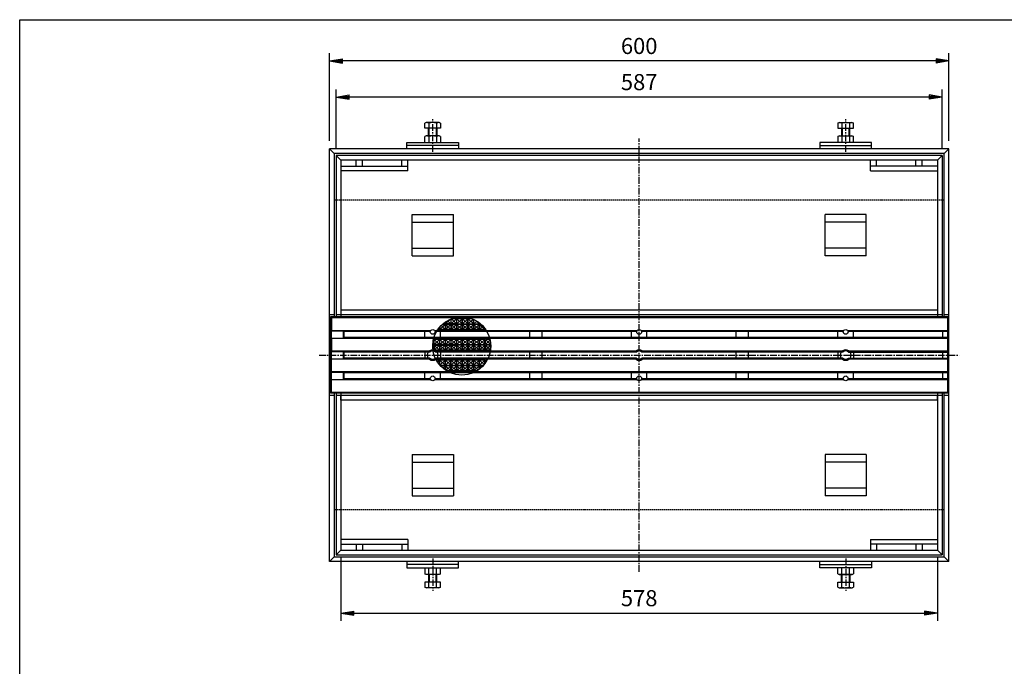
# Model space of a CAD drawing. Extents: x 25 to 1925, y 50 to 1400.
# Drawn here: x 25 to 979, y 773 to 1400 of the extents above; entities that cross this region are included whole.
import ezdxf

# ---------------------------------------------------------------- set-up
doc = ezdxf.new("R2010")
doc.units = 0
doc.header["$LTSCALE"] = 0.2
doc.linetypes.add('CENTER', pattern=[50.8, 31.75, -6.35, 6.35, -6.35])
doc.linetypes.add('HIDDEN', pattern=[9.525, 6.35, -3.175])
doc.layers.get('0').update_dxf_attribs({"linetype": 'CONTINUOUS'})
doc.layers.get('DEFPOINTS').update_dxf_attribs({"linetype": 'CONTINUOUS'})
for name, color, linetype in [('LAY-10', 7, 'CONTINUOUS'), ('LAY-20', 7, 'CONTINUOUS'), ('LAY-255', 7, 'CONTINUOUS')]:
    doc.layers.add(name, color=color, linetype=linetype)
doc.styles.add('EXCADDIM1', font='simplex', dxfattribs={"width": 0.84, "bigfont": 'bigfont'})
doc.styles.get("Standard").update_dxf_attribs({"font": 'simplex', "bigfont": 'bigfont'})
doc.dimstyles.new('ISO-25', dxfattribs={"dimtxt": 2.5, "dimasz": 2.5, "dimexe": 1.25, "dimexo": 0.625, "dimtad": 1, "dimtxsty": 'STANDARD', "dimcen": 2.5, "dimazin": 3, "dimtfac": 1, "dimtmove": 0, "dimatfit": 3})

# ---------------------------------------------------------------- blocks, each defined once
blk = doc.blocks.new('EX_BNORM')
at = {"color": 0, "linetype": 'CONTINUOUS'}
for p, q in [((0, 0), (-1, 0.167)), ((-1, 0.167), (-1, -0.167)), ((0, 0), (-1, 0.083)), ((0, 0), (-1, 0)), ((0, 0), (-1, -0.167)), ((0, 0), (-1, -0.083))]:
    blk.add_line(p, q, dxfattribs=at)
blk = doc.blocks.new('*D15')
at = {"layer": 'DEFPOINTS', "color": 0}
for p in [(325, 1360), (325, 1275), (925, 1275)]:
    blk.add_point(p, dxfattribs=at)
at = {"layer": 'LAY-20', "color": 4, "linetype": 'CONTINUOUS'}
for p, q in [((325, 1282.5), (325, 1367.5)), ((925, 1282.5), (925, 1367.5)), ((912.5, 1360), (337.5, 1360))]:
    blk.add_line(p, q, dxfattribs=at)
at = {"layer": 'LAY-20', "color": 4, "xscale": 12.5, "yscale": 12.5, "zscale": 12.5, "rotation": 180}
blk.add_blockref('EX_BNORM', (325, 1360), dxfattribs=at)
at = {"layer": 'LAY-20', "color": 4, "xscale": 12.5, "yscale": 12.5, "zscale": 12.5}
blk.add_blockref('EX_BNORM', (925, 1360), dxfattribs=at)
at = {"layer": 'LAY-20', "color": 7, "insert": (625, 1372.5), "char_height": 15.591, "attachment_point": 5, "style": 'EXCADDIM1'}
blk.add_mtext('600', dxfattribs=at)
blk = doc.blocks.new('*D16')
at = {"layer": 'DEFPOINTS', "color": 0}
for p in [(331.5, 1325), (331.5, 1268.5), (918.5, 1268.5)]:
    blk.add_point(p, dxfattribs=at)
at = {"layer": 'LAY-20', "color": 4, "linetype": 'CONTINUOUS'}
for p, q in [((331.5, 1276), (331.5, 1332.5)), ((918.5, 1276), (918.5, 1332.5)), ((906, 1325), (344, 1325))]:
    blk.add_line(p, q, dxfattribs=at)
at = {"layer": 'LAY-20', "color": 4, "xscale": 12.5, "yscale": 12.5, "zscale": 12.5, "rotation": 180}
blk.add_blockref('EX_BNORM', (331.5, 1325), dxfattribs=at)
at = {"layer": 'LAY-20', "color": 4, "xscale": 12.5, "yscale": 12.5, "zscale": 12.5}
blk.add_blockref('EX_BNORM', (918.5, 1325), dxfattribs=at)
at = {"layer": 'LAY-20', "color": 7, "insert": (625, 1337.5), "char_height": 15.591, "attachment_point": 5, "style": 'EXCADDIM1'}
blk.add_mtext('587', dxfattribs=at)
blk = doc.blocks.new('*D17')
at = {"layer": 'DEFPOINTS', "color": 0}
for p in [(336, 886), (914, 886), (914, 825)]:
    blk.add_point(p, dxfattribs=at)
at = {"layer": 'LAY-20', "color": 4, "linetype": 'CONTINUOUS'}
for p, q in [((336, 878.5), (336, 817.5)), ((914, 878.5), (914, 817.5)), ((348.5, 825), (901.5, 825))]:
    blk.add_line(p, q, dxfattribs=at)
at = {"layer": 'LAY-20', "color": 4, "xscale": 12.5, "yscale": 12.5, "zscale": 12.5, "rotation": 180}
blk.add_blockref('EX_BNORM', (336, 825), dxfattribs=at)
at = {"layer": 'LAY-20', "color": 4, "xscale": 12.5, "yscale": 12.5, "zscale": 12.5}
blk.add_blockref('EX_BNORM', (914, 825), dxfattribs=at)
at = {"layer": 'LAY-20', "color": 7, "insert": (625, 837.5), "char_height": 15.591, "attachment_point": 5, "style": 'EXCADDIM1'}
blk.add_mtext('578', dxfattribs=at)

msp = doc.modelspace()

# ---------------------------------------------------------------- linework, layer by layer
at = {"layer": 'LAY-10', "color": 7, "linetype": 'CONTINUOUS'}
for p, q in [((418.75, 1300.5), (417.49, 1299.78)), ((417.49, 1295), (417.49, 1299.78)), ((431.25, 1300.5), (418.75, 1300.5)), ((421.25, 1299.78), (421.25, 1295)), ((428.75, 1299.78), (428.75, 1295)), ((432.51, 1299.78), (431.25, 1300.5)), ((432.51, 1299.78), (432.51, 1295)), ((817.49, 1299.78), (818.75, 1300.5)), ((817.49, 1299.78), (817.49, 1295)), ((818.75, 1300.5), (831.25, 1300.5)), ((821.25, 1299.78), (821.25, 1295)), ((828.75, 1299.78), (828.75, 1295)), ((831.25, 1300.5), (832.51, 1299.78)), ((832.51, 1295), (832.51, 1299.78)), ((432.51, 1295), (417.49, 1295)), ((418.75, 1287.5), (417.49, 1286.78)), ((431.25, 1287.5), (418.75, 1287.5)), ((421, 1287.5), (421, 1295)), ((429, 1295), (429, 1287.5)), ((432.51, 1286.78), (431.25, 1287.5)), ((817.49, 1295), (832.51, 1295)), ((817.49, 1286.78), (818.75, 1287.5)), ((818.75, 1287.5), (831.25, 1287.5)), ((821, 1295), (821, 1287.5)), ((829, 1287.5), (829, 1295)), ((831.25, 1287.5), (832.51, 1286.78)), ((400, 1281), (450, 1281)), ((400, 1275), (400, 1281)), ((450, 1278), (400, 1278)), ((417.49, 1281), (417.49, 1286.78)), ((421.25, 1286.78), (421.25, 1281)), ((428.75, 1286.78), (428.75, 1281)), ((432.51, 1286.78), (432.51, 1281)), ((450, 1281), (450, 1275)), ((850, 1281), (800, 1281)), ((800, 1281), (800, 1275)), ((800, 1278), (850, 1278)), ((817.49, 1286.78), (817.49, 1281)), ((821.25, 1286.78), (821.25, 1281)), ((828.75, 1286.78), (828.75, 1281)), ((832.51, 1281), (832.51, 1286.78)), ((850, 1275), (850, 1281)), ((925, 1275), (325, 1275)), ((325, 1275), (329.5, 1270.5)), ((325, 875), (325, 1275)), ((920.5, 1270.5), (329.5, 1270.5)), ((329.5, 1270.5), (329.5, 1112)), ((918.5, 1268.5), (331.5, 1268.5)), ((336, 1264), (331.5, 1268.5)), ((331.5, 1268.5), (331.5, 1112)), ((914, 1264), (918.5, 1268.5)), ((918.5, 1268.5), (918.5, 1112)), ((920.5, 1270.5), (925, 1275)), ((920.5, 1112), (920.5, 1270.5)), ((925, 875), (925, 1275)), ((914, 1264), (336, 1264)), ((336, 1264), (336, 1112)), ((351, 1258), (351, 1264)), ((357, 1258), (357, 1264)), ((395, 1258), (395, 1264)), ((401, 1253.5), (401, 1264)), ((849, 1253.5), (849, 1264)), ((855, 1258), (855, 1264)), ((893, 1258), (893, 1264)), ((899, 1258), (899, 1264)), ((914, 1264), (914, 1112)), ((336, 1258), (401, 1258)), ((401, 1253.5), (336, 1253.5)), ((914, 1258), (849, 1258)), ((849, 1253.5), (914, 1253.5)), ((405, 1171.25), (405, 1211.25)), ((405, 1211.25), (445, 1211.25)), ((445, 1171.25), (445, 1211.25)), ((805, 1171.25), (805, 1211.25)), ((845, 1211.25), (805, 1211.25)), ((845, 1171.25), (845, 1211.25)), ((405, 1203.75), (445, 1203.75)), ((845, 1203.75), (805, 1203.75)), ((405, 1178.75), (445, 1178.75)), ((845, 1178.75), (805, 1178.75)), ((405, 1171.25), (445, 1171.25)), ((845, 1171.25), (805, 1171.25)), ((914, 1118.5), (336, 1118.5)), ((329.5, 1114), (325, 1114)), ((326, 1112), (327, 1111)), ((326, 1112), (326, 1038)), ((924, 1112), (326, 1112)), ((327, 1111), (327, 1099)), ((924, 1111), (327, 1111)), ((918.5, 1114), (331.5, 1114)), ((437, 1106.88), (437, 1105.25)), ((441.88, 1109.63), (437.5, 1105.25)), ((437.5, 1105.25), (437.5, 1107.23)), ((439.37, 1108.38), (442.5, 1105.25)), ((442.5, 1109.89), (442.5, 1105.25)), ((448, 1110.25), (443, 1105.25)), ((443, 1105.25), (443, 1110.09)), ((443.11, 1110.14), (448, 1105.25)), ((448, 1110.25), (443.42, 1110.25)), ((448, 1110.25), (448, 1105.25)), ((448.5, 1105.25), (448.5, 1110.25)), ((453.5, 1110.25), (448.5, 1110.25)), ((453.5, 1105.25), (448.5, 1110.25)), ((448.5, 1105.25), (453.5, 1110.25)), ((453.5, 1105.25), (453.5, 1110.25)), ((454, 1105.25), (454, 1110.25)), ((459, 1110.25), (454, 1110.25)), ((459, 1105.25), (454, 1110.25)), ((454, 1105.25), (459, 1110.25)), ((459, 1105.25), (459, 1110.25)), ((464.5, 1105.25), (459.5, 1110.25)), ((459.5, 1105.25), (459.5, 1110.25)), ((462.98, 1110.25), (459.5, 1110.25)), ((459.5, 1105.25), (464.07, 1109.82)), ((464.5, 1105.25), (464.5, 1109.64)), ((465, 1105.25), (465, 1109.41)), ((465, 1105.25), (467.72, 1107.97)), ((470, 1105.25), (466.68, 1108.57)), ((470, 1105.25), (470, 1106.45)), ((925, 1114), (920.5, 1114)), ((924, 1038), (924, 1112)), ((327, 1099), (326.6, 1098.6)), ((326.6, 1098.6), (338.4, 1098.6)), ((326.6, 1098.6), (326.6, 1091.4)), ((327, 1099), (423.26, 1099)), ((338.4, 1098.6), (338.4, 1091.4)), ((338.4, 1098.6), (339, 1098)), ((339, 1098), (339, 1092)), ((422.76, 1098), (339, 1098)), ((417.5, 1092), (417.5, 1098)), ((426.74, 1099), (623.26, 1099)), ((622.76, 1098), (427.24, 1098)), ((431.5, 1099.75), (429.94, 1099.75)), ((430.59, 1100.66), (431.5, 1099.75)), ((431.5, 1101.81), (431.5, 1099.75)), ((437, 1104.75), (432, 1099.75)), ((432, 1102.4), (432, 1099.75)), ((437, 1099.75), (432, 1099.75)), ((432.5, 1092), (432.5, 1098)), ((433.13, 1103.62), (437, 1099.75)), ((434.32, 1104.75), (437, 1104.75)), ((437, 1105.25), (434.89, 1105.25)), ((436.06, 1106.19), (437, 1105.25)), ((437, 1104.75), (437, 1099.75)), ((442.5, 1105.25), (437.5, 1105.25)), ((437.5, 1104.75), (442.5, 1099.75)), ((442.5, 1104.75), (437.5, 1099.75)), ((437.5, 1104.75), (437.5, 1099.75)), ((437.5, 1104.75), (442.5, 1104.75)), ((442.5, 1099.75), (437.5, 1099.75)), ((442.5, 1104.75), (442.5, 1099.75)), ((448, 1105.25), (443, 1105.25)), ((443, 1104.75), (448, 1104.75)), ((443, 1104.75), (443, 1099.75)), ((448, 1104.75), (443, 1099.75)), ((443, 1104.75), (448, 1099.75)), ((448, 1099.75), (443, 1099.75)), ((448, 1104.75), (448, 1099.75)), ((448.5, 1105.25), (453.5, 1105.25)), ((453.5, 1104.75), (448.5, 1104.75)), ((448.5, 1104.75), (448.5, 1099.75)), ((453.5, 1099.75), (448.5, 1104.75)), ((448.5, 1099.75), (453.5, 1104.75)), ((453.5, 1099.75), (448.5, 1099.75)), ((453.5, 1099.75), (453.5, 1104.75)), ((454, 1105.25), (459, 1105.25)), ((459, 1104.75), (454, 1104.75)), ((454, 1104.75), (454, 1099.75)), ((459, 1099.75), (454, 1104.75)), ((454, 1099.75), (459, 1104.75)), ((459, 1099.75), (454, 1099.75)), ((459, 1099.75), (459, 1104.75)), ((459.5, 1105.25), (464.5, 1105.25)), ((459.5, 1099.75), (464.5, 1104.75)), ((464.5, 1099.75), (459.5, 1104.75)), ((459.5, 1104.75), (459.5, 1099.75)), ((464.5, 1104.75), (459.5, 1104.75)), ((464.5, 1099.75), (459.5, 1099.75)), ((464.5, 1099.75), (464.5, 1104.75)), ((465, 1105.25), (470, 1105.25)), ((470, 1104.75), (465, 1104.75)), ((465, 1104.75), (465, 1099.75)), ((470, 1099.75), (465, 1104.75)), ((465, 1099.75), (470, 1104.75)), ((470, 1099.75), (465, 1099.75)), ((470, 1099.75), (470, 1104.75)), ((470.5, 1105.25), (470.5, 1106.07)), ((470.5, 1105.25), (470.96, 1105.71)), ((470.5, 1105.25), (471.51, 1105.25)), ((470.5, 1104.75), (470.5, 1099.75)), ((475.5, 1099.75), (470.5, 1104.75)), ((472.08, 1104.75), (470.5, 1104.75)), ((470.5, 1099.75), (473.8, 1103.05)), ((475.5, 1099.75), (470.5, 1099.75)), ((475.5, 1099.75), (475.5, 1101.06)), ((476, 1100.4), (476, 1099.75)), ((476, 1099.75), (476.27, 1100.02)), ((476.46, 1099.75), (476, 1099.75)), ((519, 1092), (519, 1098)), ((531, 1092), (531, 1098)), ((617.5, 1092), (617.5, 1098)), ((626.74, 1099), (823.26, 1099)), ((822.76, 1098), (627.24, 1098)), ((632.5, 1092), (632.5, 1098)), ((719, 1092), (719, 1098)), ((731, 1092), (731, 1098)), ((731, 1092), (731, 1098)), ((817.5, 1092), (817.5, 1098)), ((826.74, 1099), (924, 1099)), ((924, 1098), (827.24, 1098)), ((832.5, 1092), (832.5, 1098)), ((919, 1092), (919, 1098)), ((326.6, 1091.4), (338.4, 1091.4)), ((327, 1091), (326.6, 1091.4)), ((327, 1091), (327, 1079)), ((924, 1091), (327, 1091)), ((338.4, 1091.4), (339, 1092)), ((924, 1092), (339, 1092)), ((426, 1090.25), (425.67, 1089.92)), ((426, 1090.25), (425.75, 1090.25)), ((426, 1090.25), (426, 1085.25)), ((431.5, 1090.25), (426.5, 1090.25)), ((426.5, 1085.25), (426.5, 1090.25)), ((431.5, 1090.25), (426.5, 1085.25)), ((426.5, 1090.25), (431.5, 1085.25)), ((431.5, 1090.25), (431.5, 1085.25)), ((437, 1090.25), (432, 1090.25)), ((432, 1085.25), (432, 1090.25)), ((437, 1090.25), (432, 1085.25)), ((432, 1090.25), (437, 1085.25)), ((437, 1090.25), (437, 1085.25)), ((437.5, 1090.25), (442.5, 1085.25)), ((442.5, 1090.25), (437.5, 1085.25)), ((437.5, 1085.25), (437.5, 1090.25)), ((442.5, 1090.25), (437.5, 1090.25)), ((442.5, 1090.25), (442.5, 1085.25)), ((448, 1090.25), (443, 1090.25)), ((443, 1085.25), (443, 1090.25)), ((448, 1090.25), (443, 1085.25)), ((443, 1090.25), (448, 1085.25)), ((448, 1090.25), (448, 1085.25)), ((448.5, 1085.25), (448.5, 1090.25)), ((453.5, 1090.25), (448.5, 1090.25)), ((453.5, 1085.25), (448.5, 1090.25)), ((448.5, 1085.25), (453.5, 1090.25)), ((453.5, 1085.25), (453.5, 1090.25)), ((454, 1085.25), (454, 1090.25)), ((459, 1090.25), (454, 1090.25)), ((459, 1085.25), (454, 1090.25)), ((454, 1085.25), (459, 1090.25)), ((459, 1085.25), (459, 1090.25)), ((459.5, 1085.25), (464.5, 1090.25)), ((464.5, 1085.25), (459.5, 1090.25)), ((464.5, 1090.25), (459.5, 1090.25)), ((459.5, 1085.25), (459.5, 1090.25)), ((464.5, 1085.25), (464.5, 1090.25)), ((465, 1085.25), (465, 1090.25)), ((470, 1090.25), (465, 1090.25)), ((470, 1085.25), (465, 1090.25)), ((465, 1085.25), (470, 1090.25)), ((470, 1085.25), (470, 1090.25)), ((470.5, 1085.25), (470.5, 1090.25)), ((475.5, 1090.25), (470.5, 1090.25)), ((475.5, 1085.25), (470.5, 1090.25)), ((470.5, 1085.25), (475.5, 1090.25)), ((475.5, 1085.25), (475.5, 1090.25)), ((476, 1085.25), (476, 1090.25)), ((481, 1085.25), (476, 1090.25)), ((480.65, 1090.25), (476, 1090.25)), ((476, 1085.25), (480.72, 1089.97)), ((481, 1085.25), (481, 1088.53)), ((327, 1079), (326.6, 1078.6)), ((326.6, 1078.6), (338.4, 1078.6)), ((326.6, 1078.6), (326.6, 1071.4)), ((327, 1079), (422, 1079)), ((338.4, 1078.6), (338.4, 1071.4)), ((338.4, 1078.6), (339, 1078)), ((422.35, 1078), (339, 1078)), ((339, 1078), (339, 1072)), ((417.5, 1078), (417.5, 1072)), ((426, 1084.75), (425, 1083.75)), ((425.02, 1084.75), (426, 1084.75)), ((426, 1085.25), (425.04, 1085.25)), ((425.1, 1086.15), (426, 1085.25)), ((425.19, 1080.56), (426, 1079.75)), ((426, 1079.75), (425.29, 1079.75)), ((426, 1084.75), (426, 1079.75)), ((431.5, 1085.25), (426.5, 1085.25)), ((426.5, 1084.75), (431.5, 1084.75)), ((426.5, 1084.75), (426.5, 1079.75)), ((431.5, 1084.75), (426.5, 1079.75)), ((426.5, 1084.75), (431.5, 1079.75)), ((431.5, 1079.75), (426.5, 1079.75)), ((622.35, 1078), (427.65, 1078)), ((428, 1079), (622, 1079)), ((431.5, 1084.75), (431.5, 1079.75)), ((437, 1085.25), (432, 1085.25)), ((432, 1084.75), (437, 1084.75)), ((432, 1084.75), (432, 1079.75)), ((437, 1084.75), (432, 1079.75)), ((432, 1084.75), (437, 1079.75)), ((437, 1079.75), (432, 1079.75)), ((432.5, 1078), (432.5, 1072)), ((437, 1084.75), (437, 1079.75)), ((442.5, 1085.25), (437.5, 1085.25)), ((437.5, 1084.75), (442.5, 1079.75)), ((442.5, 1084.75), (437.5, 1079.75)), ((437.5, 1084.75), (437.5, 1079.75)), ((437.5, 1084.75), (442.5, 1084.75)), ((442.5, 1079.75), (437.5, 1079.75)), ((442.5, 1084.75), (442.5, 1079.75)), ((448, 1085.25), (443, 1085.25)), ((443, 1084.75), (448, 1084.75)), ((443, 1084.75), (443, 1079.75)), ((448, 1084.75), (443, 1079.75)), ((443, 1084.75), (448, 1079.75)), ((448, 1079.75), (443, 1079.75)), ((448, 1084.75), (448, 1079.75)), ((448.5, 1085.25), (453.5, 1085.25)), ((453.5, 1084.75), (448.5, 1084.75)), ((448.5, 1084.75), (448.5, 1079.75)), ((453.5, 1079.75), (448.5, 1084.75)), ((448.5, 1079.75), (453.5, 1084.75)), ((453.5, 1079.75), (448.5, 1079.75)), ((453.5, 1079.75), (453.5, 1084.75)), ((454, 1085.25), (459, 1085.25)), ((459, 1084.75), (454, 1084.75)), ((454, 1084.75), (454, 1079.75)), ((459, 1079.75), (454, 1084.75)), ((454, 1079.75), (459, 1084.75)), ((459, 1079.75), (454, 1079.75)), ((459, 1079.75), (459, 1084.75)), ((459.5, 1085.25), (464.5, 1085.25)), ((459.5, 1079.75), (464.5, 1084.75)), ((464.5, 1079.75), (459.5, 1084.75)), ((459.5, 1084.75), (459.5, 1079.75)), ((464.5, 1084.75), (459.5, 1084.75)), ((464.5, 1079.75), (459.5, 1079.75)), ((464.5, 1079.75), (464.5, 1084.75)), ((465, 1085.25), (470, 1085.25)), ((470, 1084.75), (465, 1084.75)), ((465, 1084.75), (465, 1079.75)), ((470, 1079.75), (465, 1084.75)), ((465, 1079.75), (470, 1084.75)), ((470, 1079.75), (465, 1079.75)), ((470, 1079.75), (470, 1084.75)), ((470.5, 1085.25), (475.5, 1085.25)), ((475.5, 1084.75), (470.5, 1084.75)), ((470.5, 1084.75), (470.5, 1079.75)), ((475.5, 1079.75), (470.5, 1084.75)), ((470.5, 1079.75), (475.5, 1084.75)), ((475.5, 1079.75), (470.5, 1079.75)), ((475.5, 1079.75), (475.5, 1084.75)), ((476, 1085.25), (481, 1085.25)), ((481, 1084.75), (476, 1084.75)), ((476, 1084.75), (476, 1079.75)), ((481, 1079.75), (476, 1084.75)), ((476, 1079.75), (481, 1084.75)), ((481, 1079.75), (476, 1079.75)), ((481, 1079.75), (481, 1084.75)), ((519, 1072), (519, 1078)), ((531, 1072), (531, 1078)), ((822.35, 1078), (627.65, 1078)), ((628, 1079), (822, 1079)), ((719, 1072), (719, 1078)), ((719, 1072), (719, 1078)), ((731, 1072), (731, 1078)), ((817.5, 1078), (817.5, 1072)), ((827.65, 1078), (924, 1078)), ((828, 1079), (924, 1079)), ((832.5, 1078), (832.5, 1072)), ((919, 1072), (919, 1078)), ((919, 1072), (919, 1078)), ((326.6, 1071.4), (338.4, 1071.4)), ((327, 1071), (326.6, 1071.4)), ((327, 1059), (327, 1071)), ((422, 1071), (327, 1071)), ((338.4, 1071.4), (339, 1072)), ((422.35, 1072), (339, 1072)), ((622.35, 1072), (427.65, 1072)), ((622, 1071), (428, 1071)), ((431.5, 1070.25), (428.47, 1070.25)), ((429.61, 1068.36), (431.5, 1070.25)), ((431.5, 1065.79), (431.5, 1070.25)), ((432, 1065.25), (432, 1070.25)), ((437, 1070.25), (432, 1070.25)), ((437, 1065.25), (432, 1070.25)), ((432, 1065.25), (437, 1070.25)), ((437, 1065.25), (437, 1070.25)), ((437.5, 1065.25), (442.5, 1070.25)), ((442.5, 1065.25), (437.5, 1070.25)), ((442.5, 1070.25), (437.5, 1070.25)), ((437.5, 1065.25), (437.5, 1070.25)), ((442.5, 1065.25), (442.5, 1070.25)), ((443, 1065.25), (443, 1070.25)), ((448, 1070.25), (443, 1070.25)), ((448, 1065.25), (443, 1070.25)), ((443, 1065.25), (448, 1070.25)), ((448, 1065.25), (448, 1070.25)), ((448.5, 1065.25), (448.5, 1070.25)), ((453.5, 1070.25), (448.5, 1070.25)), ((453.5, 1065.25), (448.5, 1070.25)), ((448.5, 1065.25), (453.5, 1070.25)), ((453.5, 1065.25), (453.5, 1070.25)), ((454, 1065.25), (454, 1070.25)), ((459, 1070.25), (454, 1070.25)), ((459, 1065.25), (454, 1070.25)), ((454, 1065.25), (459, 1070.25)), ((459, 1065.25), (459, 1070.25)), ((459.5, 1065.25), (464.5, 1070.25)), ((464.5, 1065.25), (459.5, 1070.25)), ((464.5, 1070.25), (459.5, 1070.25)), ((459.5, 1065.25), (459.5, 1070.25)), ((464.5, 1065.25), (464.5, 1070.25)), ((465, 1065.25), (465, 1070.25)), ((470, 1070.25), (465, 1070.25)), ((470, 1065.25), (465, 1070.25)), ((465, 1065.25), (470, 1070.25)), ((470, 1065.25), (470, 1070.25)), ((470.5, 1065.25), (470.5, 1070.25)), ((475.5, 1070.25), (470.5, 1070.25)), ((470.5, 1065.25), (475.5, 1070.25)), ((474.93, 1065.82), (470.5, 1070.25)), ((475.5, 1066.54), (475.5, 1070.25)), ((477.93, 1070.25), (476, 1070.25)), ((477.22, 1069.03), (476, 1070.25)), ((476, 1067.2), (476, 1070.25)), ((822.35, 1072), (627.65, 1072)), ((822, 1071), (628, 1071)), ((827.65, 1072), (924, 1072)), ((924, 1071), (828, 1071)), ((327, 1059), (326.6, 1058.6)), ((326.6, 1058.6), (338.4, 1058.6)), ((326.6, 1058.6), (326.6, 1051.4)), ((327, 1059), (924, 1059)), ((338.4, 1058.6), (338.4, 1051.4)), ((338.4, 1058.6), (339, 1058)), ((432, 1065.25), (437, 1065.25)), ((437, 1064.75), (432.41, 1064.75)), ((434.74, 1062.49), (437, 1064.75)), ((437, 1060.72), (437, 1064.75)), ((437.5, 1065.25), (442.5, 1065.25)), ((442.5, 1059.75), (437.5, 1064.75)), ((442.5, 1064.75), (437.5, 1064.75)), ((437.5, 1064.75), (437.5, 1060.37)), ((437.88, 1060.13), (442.5, 1064.75)), ((442.5, 1059.75), (438.47, 1059.75)), ((442.5, 1059.75), (442.5, 1064.75)), ((443, 1065.25), (448, 1065.25)), ((448, 1064.75), (443, 1064.75)), ((443, 1064.75), (443, 1059.75)), ((448, 1059.75), (443, 1064.75)), ((443, 1059.75), (448, 1064.75)), ((448, 1059.75), (443, 1059.75)), ((448, 1059.75), (448, 1064.75)), ((448.5, 1065.25), (453.5, 1065.25)), ((453.5, 1064.75), (448.5, 1064.75)), ((448.5, 1064.75), (448.5, 1059.75)), ((453.5, 1059.75), (448.5, 1064.75)), ((448.5, 1059.75), (453.5, 1064.75)), ((453.5, 1059.75), (448.5, 1059.75)), ((453.5, 1059.75), (453.5, 1064.75)), ((454, 1065.25), (459, 1065.25)), ((459, 1064.75), (454, 1064.75)), ((454, 1064.75), (454, 1059.75)), ((459, 1059.75), (454, 1064.75)), ((454, 1059.75), (459, 1064.75)), ((459, 1059.75), (454, 1059.75)), ((459, 1059.75), (459, 1064.75)), ((459.5, 1065.25), (464.5, 1065.25)), ((459.5, 1059.75), (464.5, 1064.75)), ((464.5, 1059.75), (459.5, 1064.75)), ((459.5, 1064.75), (459.5, 1059.75)), ((464.5, 1064.75), (459.5, 1064.75)), ((464.5, 1059.75), (459.5, 1059.75)), ((464.5, 1059.75), (464.5, 1064.75)), ((465, 1065.25), (470, 1065.25)), ((470, 1064.75), (465, 1064.75)), ((465, 1064.75), (465, 1059.75)), ((465, 1059.75), (470, 1064.75)), ((469.18, 1060.57), (465, 1064.75)), ((467.93, 1059.75), (465, 1059.75)), ((470, 1061.15), (470, 1064.75)), ((470.5, 1065.25), (474.44, 1065.25)), ((473.99, 1064.75), (470.5, 1064.75)), ((472.25, 1063), (470.5, 1064.75)), ((470.5, 1064.75), (470.5, 1061.53)), ((326.6, 1051.4), (338.4, 1051.4)), ((327, 1051), (326.6, 1051.4)), ((327, 1039), (327, 1051)), ((423.26, 1051), (327, 1051)), ((338.4, 1051.4), (339, 1052)), ((339, 1058), (339, 1052)), ((924, 1058), (339, 1058)), ((422.76, 1052), (339, 1052)), ((417.5, 1052), (417.5, 1058)), ((623.26, 1051), (426.74, 1051)), ((622.76, 1052), (427.24, 1052)), ((432.5, 1052), (432.5, 1058)), ((519, 1052), (519, 1058)), ((531, 1052), (531, 1058)), ((617.5, 1052), (617.5, 1058)), ((823.26, 1051), (626.74, 1051)), ((822.76, 1052), (627.24, 1052)), ((632.5, 1052), (632.5, 1058)), ((719, 1052), (719, 1058)), ((731, 1052), (731, 1058)), ((817.5, 1052), (817.5, 1058)), ((924, 1051), (826.74, 1051)), ((924, 1052), (827.24, 1052)), ((832.5, 1052), (832.5, 1058)), ((919, 1052), (919, 1058)), ((329.5, 1036), (325, 1036)), ((327, 1039), (326, 1038)), ((924, 1038), (326, 1038)), ((327, 1039), (924, 1039)), ((329.5, 1038), (329.5, 879.5)), ((331.5, 1038), (331.5, 881.5)), ((918.5, 1036), (331.5, 1036)), ((336, 1038), (336, 886)), ((336, 1031.5), (336, 1036)), ((914, 1031.5), (336, 1031.5)), ((914, 1038), (914, 886)), ((914, 1031.5), (914, 1036)), ((918.5, 1038), (918.5, 881.5)), ((920.5, 879.5), (920.5, 1038)), ((925, 1036), (920.5, 1036)), ((405, 978.75), (405, 938.75)), ((405, 978.75), (445, 978.75)), ((445, 978.75), (445, 938.75)), ((805, 978.75), (805, 938.75)), ((845, 978.75), (805, 978.75)), ((845, 978.75), (845, 938.75)), ((405, 971.25), (445, 971.25)), ((845, 971.25), (805, 971.25)), ((405, 946.25), (445, 946.25)), ((845, 946.25), (805, 946.25)), ((405, 938.75), (445, 938.75)), ((845, 938.75), (805, 938.75)), ((401, 896.5), (336, 896.5)), ((401, 896.5), (401, 886)), ((849, 896.5), (849, 886)), ((849, 896.5), (914, 896.5)), ((336, 892), (401, 892)), ((351, 892), (351, 886)), ((357, 892), (357, 886)), ((395, 892), (395, 886)), ((914, 892), (849, 892)), ((855, 892), (855, 886)), ((893, 892), (893, 886)), ((899, 892), (899, 886)), ((325, 875), (329.5, 879.5)), ((329.5, 879.5), (920.5, 879.5)), ((336, 886), (331.5, 881.5)), ((331.5, 881.5), (918.5, 881.5)), ((336, 886), (914, 886)), ((914, 886), (918.5, 881.5)), ((925, 875), (920.5, 879.5)), ((925, 875), (325, 875)), ((400, 875), (400, 869)), ((450, 872), (400, 872)), ((400, 869), (450, 869)), ((417.49, 869), (417.49, 863.22)), ((421.25, 863.22), (421.25, 869)), ((428.75, 863.22), (428.75, 869)), ((432.51, 863.22), (432.51, 869)), ((450, 869), (450, 875)), ((800, 869), (800, 875)), ((800, 872), (850, 872)), ((850, 869), (800, 869)), ((817.49, 863.22), (817.49, 869)), ((821.25, 863.22), (821.25, 869)), ((828.75, 863.22), (828.75, 869)), ((832.51, 869), (832.51, 863.22)), ((850, 875), (850, 869)), ((418.75, 862.5), (417.49, 863.22)), ((431.25, 862.5), (418.75, 862.5)), ((421, 862.5), (421, 855)), ((429, 855), (429, 862.5)), ((432.51, 863.22), (431.25, 862.5)), ((817.49, 863.22), (818.75, 862.5)), ((818.75, 862.5), (831.25, 862.5)), ((821, 855), (821, 862.5)), ((829, 862.5), (829, 855)), ((831.25, 862.5), (832.51, 863.22)), ((417.49, 855), (417.49, 850.22)), ((432.51, 855), (417.49, 855)), ((418.75, 849.5), (417.49, 850.22)), ((431.25, 849.5), (418.75, 849.5)), ((421.25, 850.22), (421.25, 855)), ((428.75, 850.22), (428.75, 855)), ((432.51, 850.22), (431.25, 849.5)), ((432.51, 850.22), (432.51, 855)), ((817.49, 850.22), (817.49, 855)), ((817.49, 855), (832.51, 855)), ((817.49, 850.22), (818.75, 849.5)), ((818.75, 849.5), (831.25, 849.5)), ((821.25, 850.22), (821.25, 855)), ((828.75, 850.22), (828.75, 855)), ((831.25, 849.5), (832.51, 850.22)), ((832.51, 855), (832.51, 850.22))]:
    msp.add_line(p, q, dxfattribs=at)
at = {"layer": 'LAY-10', "color": 4, "linetype": 'CENTER'}
for p, q in [((425, 1272), (425, 1303.5)), ((825, 1272), (825, 1303.5)), ((625, 865), (625, 1285)), ((315, 1075), (935, 1075)), ((425, 878), (425, 846.5)), ((825, 878), (825, 846.5))]:
    msp.add_line(p, q, dxfattribs=at)
at = {"layer": 'LAY-10', "color": 4, "linetype": 'CONTINUOUS'}
for p, q in [((421.62, 1287.5), (421.62, 1295)), ((428.37, 1295), (428.37, 1287.5)), ((821.63, 1295), (821.63, 1287.5)), ((828.38, 1287.5), (828.38, 1295)), ((421.62, 862.5), (421.62, 855)), ((428.37, 855), (428.37, 862.5)), ((821.63, 855), (821.63, 862.5)), ((828.38, 862.5), (828.38, 855))]:
    msp.add_line(p, q, dxfattribs=at)
at = {"layer": 'LAY-10', "color": 4, "linetype": 'HIDDEN'}
for p, q in [((920.5, 1225), (329.5, 1225)), ((920.5, 925), (329.5, 925))]:
    msp.add_line(p, q, dxfattribs=at)
at = {"layer": 'LAY-10', "color": 7, "linetype": 'CONTINUOUS'}
for centre, radius in [((453.2, 1083.8), 28.2), ((425, 1097.5), 2.3), ((625, 1097.5), 2.3), ((825, 1097.5), 2.3), ((425, 1052.5), 2.3), ((625, 1052.5), 2.3), ((825, 1052.5), 2.3)]:
    msp.add_circle(centre, radius, dxfattribs=at)
for centre, radius, start, end in [((419.37, 1297.03), 3.32, 55.61575, 124.38425), ((425, 1287.94), 12.42, 72.41205, 107.58795), ((430.63, 1297.03), 3.32, 55.61575, 124.38425), ((819.37, 1297.03), 3.32, 55.61575, 124.38425), ((825, 1287.94), 12.42, 72.41205, 107.58795), ((830.63, 1297.03), 3.32, 55.61575, 124.38425), ((419.37, 1284.03), 3.32, 55.61575, 124.38425), ((425, 1274.94), 12.42, 72.41205, 107.58795), ((430.63, 1284.03), 3.32, 55.61575, 124.38425), ((819.37, 1284.03), 3.32, 55.61575, 124.38425), ((825, 1274.94), 12.42, 72.41205, 107.58795), ((830.63, 1284.03), 3.32, 55.61575, 124.38425), ((425, 1075), 5.25, 145.1501, 214.8499), ((425, 1075), 5, 53.1301, 126.8699), ((425, 1075), 4, 48.59038, 131.40962), ((425, 1075), 5.25, 325.1501, 34.8499), ((625, 1075), 5, 53.1301, 126.8699), ((625, 1075), 4, 48.59038, 131.40962), ((825, 1075), 5.25, 145.1501, 214.8499), ((825, 1075), 5, 53.1301, 126.8699), ((825, 1075), 4, 48.59038, 131.40962), ((825, 1075), 5.25, 325.1501, 34.8499), ((425, 1075), 5, 233.1301, 306.8699), ((425, 1075), 4, 228.59038, 311.40962), ((625, 1075), 5, 233.1301, 306.8699), ((625, 1075), 4, 228.59038, 311.40962), ((825, 1075), 5, 233.1301, 306.8699), ((825, 1075), 4, 228.59038, 311.40962), ((419.37, 865.97), 3.32, 235.61575, 304.38425), ((425, 875.06), 12.42, 252.41205, 287.58795), ((430.63, 865.97), 3.32, 235.61575, 304.38425), ((819.37, 865.97), 3.32, 235.61575, 304.38425), ((825, 875.06), 12.42, 252.41205, 287.58795), ((830.63, 865.97), 3.32, 235.61575, 304.38425), ((419.37, 852.97), 3.32, 235.61575, 304.38425), ((425, 862.06), 12.42, 252.41205, 287.58795), ((430.63, 852.97), 3.32, 235.61575, 304.38425), ((819.37, 852.97), 3.32, 235.61575, 304.38425), ((825, 862.06), 12.42, 252.41205, 287.58795), ((830.63, 852.97), 3.32, 235.61575, 304.38425)]:
    msp.add_arc(centre, radius, start, end, dxfattribs=at)
at = {"layer": 'LAY-255', "color": 7, "linetype": 'CONTINUOUS'}
for p, q in [((25, 1400), (1925, 1400)), ((25, 50), (25, 1400))]:
    msp.add_line(p, q, dxfattribs=at)

# ---------------------------------------------------------------- dimensions: what is measured, and where the dimension line sits
at = {"layer": 'LAY-20', "color": 4, "linetype": 'CONTINUOUS'}
for base, p1, p2, picture, middle in [((325, 1360), (925, 1275), (325, 1275), '*D15', (625, 1372.5)), ((331.5, 1325), (918.5, 1268.5), (331.5, 1268.5), '*D16', (625, 1337.5)), ((914, 825), (336, 886), (914, 886), '*D17', (625, 837.5))]:
    dim = msp.add_linear_dim(base=base, p1=p1, p2=p2, dimstyle='ISO-25', override={"dimtxt": 15.590552, "dimasz": 12.5, "dimexe": 7.5, "dimexo": 7.5, "dimgap": 0, "dimtad": 1, "dimjust": 0, "dimtih": 0, "dimtoh": 0, "dimdec": 1, "dimzin": 8, "dimlunit": 2, "dimtxsty": 'EXCADDIM1', "dimblk1": 'EX_BNORM', "dimblk2": 'EX_BNORM', "dimsah": 1, "dimse1": 0, "dimse2": 0, "dimclrd": 4, "dimclre": 4, "dimclrt": 7, "dimtmove": 2}, dxfattribs=at)
    dim.commit()
    dim.dimension.update_dxf_attribs({"geometry": picture, "text_midpoint": middle, "dimtype": 160})

doc.saveas('drawing.dxf')
